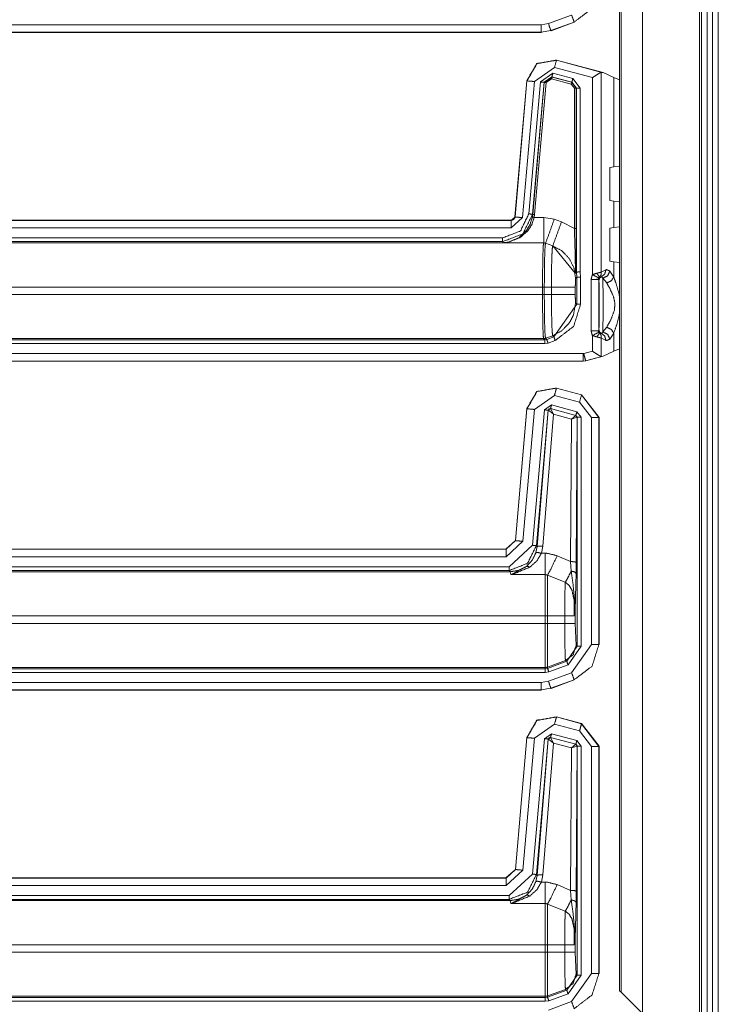
# Model space of a CAD drawing. Units: inches. Extents: x 1.26 to 4.95, y 1.59 to 7.95.
# Drawn here: x 4.72 to 4.95, y 4.18 to 4.51 of the extents above; entities that cross this region are included whole.
import ezdxf

# ---------------------------------------------------------------- set-up
doc = ezdxf.new("R2010")
doc.units = ezdxf.units.IN
doc.header["$MEASUREMENT"] = 0
doc.layers.add('1', color=7, linetype='Continuous', true_color=0xffffff)

msp = doc.modelspace()

# ---------------------------------------------------------------- linework, layer by layer
at = {"layer": '1', "color": 7, "linetype": 'Continuous', "lineweight": 13}
for p, q in [((4.9411, 6.77286), (4.9411, 4.17911)), ((4.94172, 6.77286), (4.94172, 4.17911)), ((4.9436, 6.77286), (4.9436, 4.17911)), ((4.94547, 6.77286), (4.94547, 4.17911)), ((4.94735, 6.77286), (4.94735, 4.17911)), ((4.92211, 6.77104), (4.92211, 4.18093)), ((4.91455, 6.76348), (4.91455, 4.18848)), ((4.91501, 6.76394), (4.91501, 4.18803)), ((4.89858, 4.51299), (4.89086, 4.51018)), ((4.59592, 4.50977), (4.88851, 4.50977)), ((4.89086, 4.51018), (4.88851, 4.50977)), ((4.89171, 4.50783), (4.89943, 4.51064)), ((4.89175, 4.5078), (4.89947, 4.5106)), ((4.89943, 4.51064), (4.89947, 4.5106)), ((4.89947, 4.5106), (4.89947, 4.5106)), ((4.88851, 4.50727), (4.59592, 4.50727)), ((4.88854, 4.50723), (4.59595, 4.50723)), ((4.88851, 4.50727), (4.89171, 4.50783)), ((4.88851, 4.50727), (4.88854, 4.50723)), ((4.88854, 4.50723), (4.88854, 4.50723)), ((4.89175, 4.5078), (4.89171, 4.50783)), ((4.89174, 4.5078), (4.89175, 4.5078)), ((4.89352, 4.49801), (4.8935, 4.49802)), ((4.90906, 4.49385), (4.89352, 4.49801)), ((4.89355, 4.49797), (4.89352, 4.49801)), ((4.90858, 4.49394), (4.89355, 4.49797)), ((4.88624, 4.49089), (4.8929, 4.49555)), ((4.89236, 4.49367), (4.8882, 4.49076)), ((4.89899, 4.49189), (4.89236, 4.49367)), ((4.8929, 4.49555), (4.90551, 4.49218)), ((4.90844, 4.49394), (4.90858, 4.49394)), ((4.90844, 4.42747), (4.90844, 4.49394)), ((4.90858, 4.49394), (4.90906, 4.49385)), ((4.9126, 4.4922), (4.90906, 4.49385)), ((4.88372, 4.49115), (4.87976, 4.44587)), ((4.88375, 4.49111), (4.87979, 4.44584)), ((4.88228, 4.44562), (4.88624, 4.49089)), ((4.88372, 4.49117), (4.88372, 4.49115)), ((4.88372, 4.49115), (4.88375, 4.49111)), ((4.8882, 4.49076), (4.88436, 4.44687)), ((4.8856, 4.44676), (4.88944, 4.49065)), ((4.88949, 4.49058), (4.88565, 4.44669)), ((4.88627, 4.44664), (4.89011, 4.49053)), ((4.88944, 4.49065), (4.89203, 4.49246)), ((4.88944, 4.49065), (4.88949, 4.49058)), ((4.89208, 4.49239), (4.88949, 4.49058)), ((4.89011, 4.49053), (4.89192, 4.49179)), ((4.89192, 4.49179), (4.89844, 4.49004)), ((4.89203, 4.49246), (4.89867, 4.49068)), ((4.89208, 4.49239), (4.89203, 4.49246)), ((4.8986, 4.49065), (4.89208, 4.49239)), ((4.89844, 4.49004), (4.8995, 4.48865)), ((4.89867, 4.49068), (4.8986, 4.49065)), ((4.90013, 4.48865), (4.8986, 4.49065)), ((4.89867, 4.49068), (4.9002, 4.48869)), ((4.90145, 4.48869), (4.89899, 4.49189)), ((4.90551, 4.49218), (4.90551, 4.42666)), ((4.9126, 4.46252), (4.9126, 4.4922)), ((4.9126, 4.4922), (4.91455, 4.49144)), ((4.8995, 4.48865), (4.8995, 4.44203)), ((4.90013, 4.48865), (4.9002, 4.48869)), ((4.90013, 4.44203), (4.90013, 4.48865)), ((4.9002, 4.48869), (4.9002, 4.4275)), ((4.90145, 4.42759), (4.90145, 4.48869)), ((4.91133, 4.46228), (4.9126, 4.46252)), ((4.91133, 4.45133), (4.91133, 4.46228)), ((4.91455, 4.46275), (4.9126, 4.46252)), ((4.9126, 4.45109), (4.91133, 4.45133)), ((4.9126, 4.44236), (4.9126, 4.45109)), ((4.9126, 4.45109), (4.91455, 4.45086)), ((4.59592, 4.4447), (4.87854, 4.4447)), ((4.59595, 4.44473), (4.87851, 4.44473)), ((4.87851, 4.44473), (4.87851, 4.44473)), ((4.87851, 4.44473), (4.87854, 4.4447)), ((4.87979, 4.44584), (4.87854, 4.4447)), ((4.87854, 4.4422), (4.88228, 4.44562)), ((4.87976, 4.44587), (4.87976, 4.44587)), ((4.87979, 4.44584), (4.87976, 4.44587)), ((4.88565, 4.44669), (4.88553, 4.4458)), ((4.88565, 4.44669), (4.8856, 4.44676)), ((4.88615, 4.44569), (4.88627, 4.44664)), ((4.8893, 4.44569), (4.88615, 4.44569)), ((4.89282, 4.44507), (4.8893, 4.44569)), ((4.89522, 4.4442), (4.89282, 4.44507)), ((4.8995, 4.44203), (4.89522, 4.4442)), ((4.87854, 4.4422), (4.59592, 4.4422)), ((4.91133, 4.44212), (4.9126, 4.44236)), ((4.91133, 4.44212), (4.91133, 4.43118)), ((4.91455, 4.44259), (4.9126, 4.44236)), ((4.59537, 4.43888), (4.87565, 4.43888)), ((4.87565, 4.43763), (4.5954, 4.43763)), ((4.87565, 4.43763), (4.8759, 4.43726)), ((4.59571, 4.43722), (4.88927, 4.43722)), ((4.8759, 4.43726), (4.8893, 4.43726)), ((4.88927, 4.43722), (4.8893, 4.43726)), ((4.88927, 4.43722), (4.88927, 4.43722)), ((4.88927, 4.43722), (4.88991, 4.43711)), ((4.8893, 4.43726), (4.88995, 4.43715)), ((4.88995, 4.43715), (4.88991, 4.43711)), ((4.88991, 4.43711), (4.8923, 4.43624)), ((4.88991, 4.43711), (4.88991, 4.43711)), ((4.88995, 4.43715), (4.89234, 4.43628)), ((4.8923, 4.43624), (4.89234, 4.43628)), ((4.89234, 4.43628), (4.89982, 4.42718)), ((4.9126, 4.43093), (4.91133, 4.43118)), ((4.9126, 4.43093), (4.91455, 4.43071)), ((4.9126, 4.42584), (4.9126, 4.43093)), ((4.91, 4.4283), (4.90844, 4.42747)), ((4.9126, 4.42584), (4.91131, 4.42783)), ((4.9002, 4.4275), (4.89984, 4.42714)), ((4.90032, 4.42579), (4.89991, 4.42538)), ((4.9002, 4.4275), (4.90032, 4.42579)), ((4.9002, 4.4275), (4.9002, 4.4275)), ((4.90032, 4.42579), (4.90032, 4.4168)), ((4.90157, 4.42579), (4.90145, 4.42759)), ((4.90157, 4.4168), (4.90157, 4.42579)), ((4.90509, 4.42506), (4.90509, 4.408)), ((4.90509, 4.42506), (4.90759, 4.42493)), ((4.90759, 4.40813), (4.90759, 4.42493)), ((4.90759, 4.42493), (4.90767, 4.42477)), ((4.90793, 4.42577), (4.9085, 4.42595)), ((4.90896, 4.42547), (4.91025, 4.4239)), ((4.88893, 4.42254), (4.59608, 4.42254)), ((4.88893, 4.42005), (4.88893, 4.42254)), ((4.88893, 4.42254), (4.88951, 4.42254)), ((4.88951, 4.42254), (4.89188, 4.42254)), ((4.88951, 4.42254), (4.88951, 4.42005)), ((4.89188, 4.42005), (4.89188, 4.42254)), ((4.89982, 4.42254), (4.89982, 4.42005)), ((4.59608, 4.42005), (4.88893, 4.42005)), ((4.88893, 4.42005), (4.88951, 4.42005)), ((4.88951, 4.42005), (4.89188, 4.42005)), ((4.90032, 4.4168), (4.89271, 4.40594)), ((4.89991, 4.41721), (4.90032, 4.4168)), ((4.90759, 4.40813), (4.90509, 4.408)), ((4.90767, 4.40829), (4.90759, 4.40813)), ((4.91025, 4.40916), (4.90896, 4.40759)), ((4.5954, 4.40496), (4.88968, 4.40496)), ((4.88927, 4.40537), (4.59571, 4.40537)), ((4.88927, 4.40537), (4.88991, 4.40548)), ((4.88968, 4.40496), (4.88927, 4.40537)), ((4.88927, 4.40537), (4.88927, 4.40537)), ((4.89032, 4.40507), (4.88968, 4.40496)), ((4.88991, 4.40548), (4.8923, 4.40635)), ((4.88991, 4.40548), (4.89032, 4.40507)), ((4.89271, 4.40594), (4.89032, 4.40507)), ((4.89075, 4.40389), (4.89314, 4.40476)), ((4.89271, 4.40594), (4.8923, 4.40635)), ((4.90551, 4.4064), (4.90551, 4.40119)), ((4.9085, 4.40711), (4.90793, 4.40729)), ((4.90844, 4.39943), (4.90844, 4.40559)), ((4.90844, 4.40559), (4.91, 4.40476)), ((4.91131, 4.40523), (4.9126, 4.40722)), ((4.9126, 4.40117), (4.9126, 4.40722)), ((4.88968, 4.40371), (4.59537, 4.40371)), ((4.88968, 4.40371), (4.89075, 4.40389)), ((4.9126, 4.40117), (4.91455, 4.40193)), ((4.59592, 4.40039), (4.90245, 4.40039)), ((4.90261, 4.40041), (4.90245, 4.40039)), ((4.90551, 4.40119), (4.90261, 4.40041)), ((4.90325, 4.398), (4.90858, 4.39943)), ((4.90326, 4.39796), (4.90906, 4.39952)), ((4.90858, 4.39943), (4.90844, 4.39943)), ((4.90906, 4.39952), (4.90858, 4.39943)), ((4.9126, 4.40117), (4.90906, 4.39952)), ((4.90245, 4.39789), (4.59592, 4.39789)), ((4.88937, 4.39786), (4.59595, 4.39786)), ((4.88937, 4.39786), (4.88945, 4.39786)), ((4.88945, 4.39786), (4.90245, 4.39786)), ((4.90245, 4.39789), (4.90325, 4.398)), ((4.90326, 4.39796), (4.90245, 4.39786)), ((4.90245, 4.39789), (4.90245, 4.39786)), ((4.90245, 4.39786), (4.90245, 4.39786)), ((4.90326, 4.39796), (4.90325, 4.398)), ((4.90326, 4.39796), (4.90326, 4.39796)), ((4.89352, 4.38895), (4.89352, 4.38895)), ((4.89355, 4.38891), (4.89352, 4.38895)), ((4.90191, 4.3867), (4.89352, 4.38895)), ((4.90187, 4.38668), (4.89355, 4.38891)), ((4.88624, 4.38182), (4.8929, 4.38649)), ((4.8929, 4.38649), (4.90123, 4.38426)), ((4.90191, 4.3867), (4.90187, 4.38668)), ((4.90766, 4.37913), (4.90187, 4.38668)), ((4.90191, 4.3867), (4.90191, 4.3867)), ((4.90191, 4.3867), (4.9077, 4.37916)), ((4.88372, 4.38209), (4.87988, 4.33821)), ((4.88375, 4.38204), (4.87991, 4.33818)), ((4.8824, 4.33796), (4.88624, 4.38182)), ((4.88372, 4.38209), (4.88372, 4.38209)), ((4.88372, 4.38209), (4.88375, 4.38204)), ((4.89191, 4.38333), (4.88955, 4.38168)), ((4.8908, 4.38157), (4.89158, 4.38212)), ((4.89158, 4.38212), (4.9, 4.37986)), ((4.8916, 4.38209), (4.89158, 4.38212)), ((4.89162, 4.38208), (4.8916, 4.38209)), ((4.89995, 4.37984), (4.89162, 4.38208)), ((4.89256, 4.38021), (4.89162, 4.38208)), ((4.90033, 4.38107), (4.89191, 4.38333)), ((4.90123, 4.38426), (4.90516, 4.37913)), ((4.88955, 4.38168), (4.88561, 4.33664)), ((4.88686, 4.33653), (4.8908, 4.38157)), ((4.89082, 4.38155), (4.88713, 4.33623)), ((4.889, 4.33639), (4.89256, 4.38021)), ((4.8908, 4.38157), (4.89082, 4.38155)), ((4.89082, 4.38155), (4.89085, 4.38155)), ((4.89256, 4.38021), (4.89085, 4.38155)), ((4.89256, 4.38021), (4.89855, 4.3786)), ((4.89855, 4.3786), (4.89826, 4.33124)), ((4.89855, 4.3786), (4.89995, 4.37984)), ((4.89855, 4.3786), (4.9004, 4.37925)), ((4.89997, 4.37984), (4.89995, 4.37984)), ((4.9, 4.37986), (4.89997, 4.37984)), ((4.9, 4.37986), (4.90047, 4.37926)), ((4.90014, 4.33092), (4.90043, 4.37923)), ((4.90172, 4.37926), (4.90033, 4.38107)), ((4.9004, 4.37925), (4.90043, 4.37923)), ((4.90043, 4.37923), (4.90047, 4.37926)), ((4.90047, 4.37926), (4.90047, 4.30304)), ((4.90172, 4.30304), (4.90172, 4.37926)), ((4.90516, 4.37913), (4.90516, 4.30363)), ((4.90766, 4.37913), (4.9077, 4.37916)), ((4.90766, 4.30363), (4.90766, 4.37913)), ((4.9077, 4.3036), (4.9077, 4.37916)), ((4.9077, 4.37916), (4.9077, 4.37916)), ((4.87988, 4.33821), (4.87677, 4.33536)), ((4.87991, 4.33818), (4.8768, 4.33532)), ((4.8768, 4.33282), (4.8824, 4.33796)), ((4.88561, 4.33664), (4.87784, 4.32951)), ((4.87988, 4.33821), (4.87988, 4.33821)), ((4.87991, 4.33818), (4.87988, 4.33821)), ((4.88713, 4.33623), (4.88674, 4.33423)), ((4.88713, 4.33623), (4.88686, 4.33653)), ((4.88853, 4.33398), (4.889, 4.33639)), ((4.59592, 4.33532), (4.8768, 4.33532)), ((4.8768, 4.33282), (4.59592, 4.33282)), ((4.59595, 4.33536), (4.87677, 4.33536)), ((4.87677, 4.33536), (4.87677, 4.33536)), ((4.87677, 4.33536), (4.8768, 4.33532)), ((4.88981, 4.33398), (4.88853, 4.33398)), ((4.89826, 4.33124), (4.89376, 4.33318)), ((4.59537, 4.32951), (4.87784, 4.32951)), ((4.89826, 4.33124), (4.89846, 4.32806)), ((4.90009, 4.32723), (4.90014, 4.33092)), ((4.87784, 4.32826), (4.5954, 4.32826)), ((4.59571, 4.32785), (4.87821, 4.32785)), ((4.87784, 4.32826), (4.87821, 4.32785)), ((4.87821, 4.32785), (4.87835, 4.32687)), ((4.87835, 4.32687), (4.88981, 4.32687)), ((4.89056, 4.32665), (4.89646, 4.32433)), ((4.88981, 4.31317), (4.59608, 4.31317)), ((4.88981, 4.31317), (4.88981, 4.31067)), ((4.89631, 4.31317), (4.89056, 4.31317)), ((4.89056, 4.31067), (4.89056, 4.31317)), ((4.89631, 4.31317), (4.89631, 4.31067)), ((4.8998, 4.31067), (4.8998, 4.31624)), ((4.59608, 4.31067), (4.88981, 4.31067)), ((4.89631, 4.31067), (4.89056, 4.31067)), ((4.90006, 4.3033), (4.8998, 4.31067)), ((4.90516, 4.30363), (4.89858, 4.29424)), ((4.90047, 4.30304), (4.90006, 4.3033)), ((4.9077, 4.3036), (4.90766, 4.30363)), ((4.9077, 4.30359), (4.9077, 4.3036)), ((4.90047, 4.30304), (4.89697, 4.29805)), ((4.8974, 4.29688), (4.90172, 4.30304)), ((4.89656, 4.29831), (4.89056, 4.29613)), ((4.89697, 4.29805), (4.89056, 4.29571)), ((4.89099, 4.29454), (4.8974, 4.29688)), ((4.89656, 4.29831), (4.89697, 4.29805)), ((4.88981, 4.29433), (4.59537, 4.29433)), ((4.5954, 4.29558), (4.88981, 4.29558)), ((4.88981, 4.29599), (4.59571, 4.29599)), ((4.88981, 4.29599), (4.88981, 4.29558)), ((4.89056, 4.29571), (4.88981, 4.29558)), ((4.88981, 4.29433), (4.89099, 4.29454)), ((4.89056, 4.29571), (4.89056, 4.29613)), ((4.89858, 4.29424), (4.89086, 4.29143)), ((4.59592, 4.29102), (4.88851, 4.29102)), ((4.89086, 4.29143), (4.88851, 4.29102)), ((4.89171, 4.28908), (4.89943, 4.29189)), ((4.89175, 4.28905), (4.89947, 4.29185)), ((4.89943, 4.29189), (4.89947, 4.29185)), ((4.89947, 4.29185), (4.89947, 4.29185)), ((4.88851, 4.28852), (4.59592, 4.28852)), ((4.88854, 4.28848), (4.59595, 4.28848)), ((4.88851, 4.28852), (4.89171, 4.28908)), ((4.88851, 4.28852), (4.88854, 4.28848)), ((4.88854, 4.28848), (4.88854, 4.28848)), ((4.89175, 4.28905), (4.89171, 4.28908)), ((4.89174, 4.28905), (4.89175, 4.28905)), ((4.88624, 4.27245), (4.8929, 4.27712)), ((4.8929, 4.27712), (4.90123, 4.27489)), ((4.90191, 4.27733), (4.89352, 4.27957)), ((4.89352, 4.27957), (4.89352, 4.27957)), ((4.89355, 4.27953), (4.89352, 4.27957)), ((4.90187, 4.2773), (4.89355, 4.27953)), ((4.90191, 4.27733), (4.90187, 4.2773)), ((4.90766, 4.26976), (4.90187, 4.2773)), ((4.90191, 4.27733), (4.90191, 4.27733)), ((4.90191, 4.27733), (4.9077, 4.26978)), ((4.89191, 4.27395), (4.88955, 4.2723)), ((4.90033, 4.27169), (4.89191, 4.27395)), ((4.90123, 4.27489), (4.90516, 4.26976)), ((4.88372, 4.27271), (4.87988, 4.22883)), ((4.88375, 4.27267), (4.87991, 4.2288)), ((4.8824, 4.22858), (4.88624, 4.27245)), ((4.88372, 4.27271), (4.88372, 4.27271)), ((4.88372, 4.27271), (4.88375, 4.27267)), ((4.88955, 4.2723), (4.88561, 4.22726)), ((4.88686, 4.22715), (4.8908, 4.27219)), ((4.89082, 4.27217), (4.88713, 4.22685)), ((4.889, 4.22702), (4.89256, 4.27084)), ((4.8908, 4.27219), (4.89158, 4.27274)), ((4.8908, 4.27219), (4.89082, 4.27217)), ((4.89082, 4.27217), (4.89085, 4.27217)), ((4.89256, 4.27084), (4.89085, 4.27217)), ((4.89158, 4.27274), (4.9, 4.27049)), ((4.8916, 4.27272), (4.89158, 4.27274)), ((4.89162, 4.27271), (4.8916, 4.27272)), ((4.89995, 4.27046), (4.89162, 4.27271)), ((4.89256, 4.27084), (4.89162, 4.27271)), ((4.89256, 4.27084), (4.89855, 4.26922)), ((4.89855, 4.26922), (4.89995, 4.27046)), ((4.89997, 4.27046), (4.89995, 4.27046)), ((4.9, 4.27049), (4.89997, 4.27046)), ((4.9, 4.27049), (4.90047, 4.26988)), ((4.90172, 4.26988), (4.90033, 4.27169)), ((4.89855, 4.26922), (4.89826, 4.22187)), ((4.89855, 4.26922), (4.9004, 4.26988)), ((4.90014, 4.22154), (4.90043, 4.26986)), ((4.9004, 4.26988), (4.90043, 4.26986)), ((4.90043, 4.26986), (4.90047, 4.26988)), ((4.90047, 4.26988), (4.90047, 4.19366)), ((4.90172, 4.19366), (4.90172, 4.26988)), ((4.90516, 4.26976), (4.90516, 4.19426)), ((4.90766, 4.26976), (4.9077, 4.26978)), ((4.90766, 4.19426), (4.90766, 4.26976)), ((4.9077, 4.26978), (4.9077, 4.26978)), ((4.9077, 4.19422), (4.9077, 4.26978)), ((4.87988, 4.22883), (4.87677, 4.22598)), ((4.87991, 4.2288), (4.8768, 4.22595)), ((4.8768, 4.22345), (4.8824, 4.22858)), ((4.87988, 4.22883), (4.87988, 4.22883)), ((4.87991, 4.2288), (4.87988, 4.22883)), ((4.59592, 4.22595), (4.8768, 4.22595)), ((4.59595, 4.22598), (4.87677, 4.22598)), ((4.87677, 4.22598), (4.87677, 4.22598)), ((4.87677, 4.22598), (4.8768, 4.22595)), ((4.88561, 4.22726), (4.87784, 4.22013)), ((4.88713, 4.22685), (4.88674, 4.22485)), ((4.88713, 4.22685), (4.88686, 4.22715)), ((4.88853, 4.22461), (4.889, 4.22702)), ((4.88981, 4.22461), (4.88853, 4.22461)), ((4.8768, 4.22345), (4.59592, 4.22345)), ((4.89826, 4.22187), (4.89376, 4.2238)), ((4.89826, 4.22187), (4.89846, 4.21869)), ((4.90009, 4.21785), (4.90014, 4.22154)), ((4.59537, 4.22013), (4.87784, 4.22013)), ((4.87784, 4.21888), (4.5954, 4.21888)), ((4.59571, 4.21847), (4.87821, 4.21847)), ((4.87784, 4.21888), (4.87821, 4.21847)), ((4.87821, 4.21847), (4.87835, 4.21749)), ((4.87835, 4.21749), (4.88981, 4.21749)), ((4.89056, 4.21727), (4.89646, 4.21495)), ((4.8998, 4.2013), (4.8998, 4.20686)), ((4.88981, 4.20379), (4.59608, 4.20379)), ((4.88981, 4.20379), (4.88981, 4.2013)), ((4.89631, 4.20379), (4.89056, 4.20379)), ((4.89056, 4.2013), (4.89056, 4.20379)), ((4.89631, 4.20379), (4.89631, 4.2013)), ((4.59608, 4.2013), (4.88981, 4.2013)), ((4.89631, 4.2013), (4.89056, 4.2013)), ((4.90006, 4.19392), (4.8998, 4.2013)), ((4.90047, 4.19366), (4.89697, 4.18868)), ((4.8974, 4.1875), (4.90172, 4.19366)), ((4.90516, 4.19426), (4.89858, 4.18486)), ((4.90047, 4.19366), (4.90006, 4.19392)), ((4.9077, 4.19422), (4.90766, 4.19426)), ((4.9077, 4.19422), (4.9077, 4.19422)), ((4.89656, 4.18894), (4.89056, 4.18675)), ((4.89697, 4.18868), (4.89056, 4.18634)), ((4.89656, 4.18894), (4.89697, 4.18868)), ((4.5954, 4.18621), (4.88981, 4.18621)), ((4.88981, 4.18662), (4.59571, 4.18662)), ((4.88981, 4.18662), (4.88981, 4.18621)), ((4.89056, 4.18634), (4.88981, 4.18621)), ((4.89056, 4.18634), (4.89056, 4.18675)), ((4.89099, 4.18516), (4.8974, 4.1875)), ((4.91455, 4.18848), (4.91501, 4.18803)), ((4.91501, 4.18803), (4.92211, 4.18093)), ((4.88981, 4.18496), (4.59537, 4.18496)), ((4.88981, 4.18496), (4.89099, 4.18516)), ((4.89858, 4.18486), (4.89086, 4.18205))]:
    msp.add_line(p, q, dxfattribs=at)
for points, knots in [([(4.89943, 4.51064), (4.9054, 4.51521), (4.90766, 4.52238)], [0, 0, 0.499975, 1, 1]), ([(4.88372, 4.49117), (4.88702, 4.49687), (4.8935, 4.49802)], [0, 0, 0.499989, 1, 1]), ([(4.89355, 4.49797), (4.88705, 4.49682), (4.88375, 4.4911)], [0, 0, 0.500011, 1, 1]), ([(4.90844, 4.49394), (4.90803, 4.49376), (4.90745, 4.49343), (4.90666, 4.49293), (4.90552, 4.49219), (4.90551, 4.49218)], [0, 0, 0.13179, 0.325386, 0.599476, 0.994866, 1, 1]), ([(4.88436, 4.44687), (4.88156, 4.44118), (4.87565, 4.43888)], [0, 0, 0.500056, 1, 1]), ([(4.87565, 4.43763), (4.8824, 4.44026), (4.8856, 4.44676)], [0, 0, 0.499958, 1, 1]), ([(4.88553, 4.4458), (4.88477, 4.44334), (4.88353, 4.44126), (4.88111, 4.43898), (4.87738, 4.43743), (4.87592, 4.43726), (4.8759, 4.43726)], [0, 0, 0.186347, 0.360628, 0.600388, 0.892354, 0.998384, 1, 1]), ([(4.8759, 4.43726), (4.87592, 4.43726), (4.87747, 4.43742), (4.88145, 4.43895), (4.88402, 4.44121), (4.88533, 4.44325), (4.88615, 4.44569)], [0, 0, 0.001712, 0.11112, 0.40958, 0.649075, 0.8198, 1, 1]), ([(4.87976, 4.44587), (4.87965, 4.44547), (4.87942, 4.44512), (4.87908, 4.44487), (4.87868, 4.44474), (4.87851, 4.44473)], [0, 0, 0.227461, 0.454695, 0.682102, 0.909336, 1, 1]), ([(4.88627, 4.44664), (4.88584, 4.44667), (4.88565, 4.44669)], [0, 0, 0.697813, 1, 1]), ([(4.8995, 4.44203), (4.89964, 4.43769), (4.89981, 4.43179), (4.89984, 4.42765), (4.89983, 4.4273), (4.89982, 4.42718)], [0, 0, 0.292736, 0.689764, 0.968416, 0.991619, 1, 1]), ([(4.89984, 4.42714), (4.89984, 4.4272), (4.89986, 4.42753), (4.89999, 4.43154), (4.9001, 4.4375), (4.90013, 4.44203)], [0, 0, 0.003898, 0.025985, 0.295294, 0.695808, 1, 1]), ([(4.88893, 4.42254), (4.88894, 4.42627), (4.88898, 4.43034), (4.88903, 4.43275), (4.88914, 4.43599), (4.88925, 4.43719), (4.88927, 4.43722)], [0, 0, 0.254008, 0.530938, 0.694895, 0.915849, 0.997519, 1, 1]), ([(4.88927, 4.43722), (4.88959, 4.43719), (4.88991, 4.43711)], [0, 0, 0.499673, 1, 1]), ([(4.88991, 4.43711), (4.88989, 4.43708), (4.88976, 4.43589), (4.88963, 4.43267), (4.88958, 4.43028), (4.88953, 4.42625), (4.88951, 4.42254)], [0, 0, 0.002534, 0.084281, 0.305179, 0.469119, 0.746011, 1, 1]), ([(4.89188, 4.42254), (4.89188, 4.42436), (4.89192, 4.42875), (4.89201, 4.43245), (4.89213, 4.43503), (4.8923, 4.43624)], [0, 0, 0.132422, 0.452866, 0.722918, 0.910689, 1, 1]), ([(4.8923, 4.43624), (4.89538, 4.43455), (4.89782, 4.43201), (4.89937, 4.42886), (4.89991, 4.42538)], [0, 0, 0.25003, 0.500062, 0.750056, 1, 1]), ([(4.91, 4.4283), (4.90961, 4.42686), (4.9085, 4.42595)], [0, 0, 0.50955, 1, 1]), ([(4.91131, 4.42783), (4.91054, 4.42625), (4.90896, 4.42547)], [0, 0, 0.500313, 1, 1]), ([(4.91131, 4.42783), (4.91021, 4.42833), (4.91, 4.4283)], [0, 0, 0.848295, 1, 1]), ([(4.89982, 4.42718), (4.89982, 4.42717), (4.89984, 4.42714)], [0, 0, 0.167143, 1, 1]), ([(4.89991, 4.42538), (4.89988, 4.42519), (4.89987, 4.42513), (4.89985, 4.4246), (4.89983, 4.42383), (4.89982, 4.42292), (4.89982, 4.42254)], [0, 0, 0.067484, 0.089618, 0.277775, 0.547693, 0.867808, 1, 1]), ([(4.90145, 4.42759), (4.90142, 4.42759), (4.90122, 4.42758), (4.90082, 4.42755), (4.90028, 4.42751), (4.9002, 4.4275)], [0, 0, 0.02348, 0.182779, 0.498183, 0.930584, 1, 1]), ([(4.90551, 4.42666), (4.90541, 4.42646), (4.9051, 4.42524), (4.90509, 4.42515), (4.90509, 4.4251), (4.90509, 4.42508), (4.90509, 4.42506)], [0, 0, 0.136232, 0.891355, 0.945232, 0.976427, 0.988219, 1, 1]), ([(4.90509, 4.42506), (4.90511, 4.42506), (4.90602, 4.42507), (4.90674, 4.42508), (4.90725, 4.42513), (4.90743, 4.42518), (4.90758, 4.42532), (4.9077, 4.42552)], [0, 0, 0.006856, 0.331859, 0.59302, 0.775918, 0.843316, 0.914957, 1, 1]), ([(4.90688, 4.4271), (4.90587, 4.42679), (4.90551, 4.42666)], [0, 0, 0.732278, 1, 1]), ([(4.90844, 4.42747), (4.90826, 4.42743), (4.90778, 4.42733), (4.90688, 4.4271)], [0, 0, 0.117496, 0.425537, 1, 1]), ([(4.90688, 4.4271), (4.90766, 4.42623), (4.90782, 4.42566)], [0, 0, 0.661116, 1, 1]), ([(4.90759, 4.42493), (4.90765, 4.42531), (4.90782, 4.42566)], [0, 0, 0.499748, 1, 1]), ([(4.90767, 4.42477), (4.9079, 4.42549), (4.9085, 4.42595)], [0, 0, 0.499782, 1, 1]), ([(4.90767, 4.42477), (4.90779, 4.42057), (4.90779, 4.41249), (4.90767, 4.40829)], [0, 0, 0.254944, 0.745031, 1, 1]), ([(4.9077, 4.42552), (4.90773, 4.42556), (4.90779, 4.42562), (4.90782, 4.42566)], [0, 0, 0.26308, 0.756088, 1, 1]), ([(4.90782, 4.42566), (4.90787, 4.42572), (4.90788, 4.42573), (4.90792, 4.42576), (4.90793, 4.42577)], [0, 0, 0.500437, 0.599079, 0.893121, 1, 1]), ([(4.90844, 4.42747), (4.90836, 4.42655), (4.90793, 4.42577)], [0, 0, 0.509299, 1, 1]), ([(4.9085, 4.42595), (4.90857, 4.42594), (4.90896, 4.42547)], [0, 0, 0.110958, 1, 1]), ([(4.90896, 4.40759), (4.90905, 4.41275), (4.90905, 4.42031), (4.90896, 4.42547)], [0, 0, 0.288798, 0.711202, 1, 1]), ([(4.9126, 4.42584), (4.91175, 4.4246), (4.91025, 4.4239)], [0, 0, 0.475176, 1, 1]), ([(4.91455, 4.41903), (4.91439, 4.4202), (4.91335, 4.42374), (4.9126, 4.42584)], [0, 0, 0.166588, 0.685537, 1, 1]), ([(4.89188, 4.42254), (4.89751, 4.42254), (4.89982, 4.42254)], [0, 0, 0.709307, 1, 1]), ([(4.91025, 4.4239), (4.91119, 4.42224), (4.91249, 4.41944), (4.91298, 4.41715), (4.91282, 4.41479), (4.91163, 4.41165), (4.91025, 4.40916)], [0, 0, 0.120227, 0.314065, 0.461387, 0.610003, 0.820644, 1, 1]), ([(4.88927, 4.40537), (4.88917, 4.40616), (4.88906, 4.40842), (4.88903, 4.40984), (4.88895, 4.41461), (4.88893, 4.41943), (4.88893, 4.42005)], [0, 0, 0.054441, 0.208643, 0.305053, 0.629703, 0.958004, 1, 1]), ([(4.88951, 4.42005), (4.88951, 4.41944), (4.88954, 4.41465), (4.88963, 4.40992), (4.88967, 4.40851), (4.88979, 4.40627), (4.88991, 4.40548)], [0, 0, 0.041976, 0.370283, 0.694897, 0.79126, 0.945443, 1, 1]), ([(4.8923, 4.40635), (4.89224, 4.40654), (4.8921, 4.40806), (4.89199, 4.41094), (4.89191, 4.41482), (4.89188, 4.42005), (4.89188, 4.42005)], [0, 0, 0.014444, 0.125984, 0.335658, 0.618866, 0.99997, 1, 1]), ([(4.89188, 4.42005), (4.89751, 4.42005), (4.89982, 4.42005)], [0, 0, 0.709307, 1, 1]), ([(4.89982, 4.42005), (4.89982, 4.41909), (4.89982, 4.41897), (4.89984, 4.41816), (4.89987, 4.41757), (4.8999, 4.41725), (4.89991, 4.41721)], [0, 0, 0.337, 0.380972, 0.664326, 0.874056, 0.985597, 1, 1]), ([(4.8923, 4.40635), (4.89527, 4.40796), (4.89782, 4.41058), (4.89919, 4.41319), (4.89991, 4.41721)], [0, 0, 0.24029, 0.500108, 0.709773, 1, 1]), ([(4.89314, 4.40476), (4.89926, 4.40945), (4.90157, 4.4168)], [0, 0, 0.499943, 1, 1]), ([(4.9126, 4.40722), (4.91371, 4.41037), (4.91455, 4.4139)], [0, 0, 0.479248, 1, 1]), ([(4.90509, 4.408), (4.90509, 4.40797), (4.90509, 4.40796), (4.90509, 4.40791), (4.9051, 4.40782), (4.90541, 4.4066), (4.90551, 4.4064)], [0, 0, 0.016201, 0.023568, 0.054764, 0.108641, 0.863768, 1, 1]), ([(4.9077, 4.40754), (4.90758, 4.40774), (4.90743, 4.40788), (4.90725, 4.40793), (4.90674, 4.40798), (4.90602, 4.40799), (4.90511, 4.408), (4.90509, 4.408)], [0, 0, 0.085164, 0.156705, 0.224102, 0.406995, 0.66815, 0.993144, 1, 1]), ([(4.90759, 4.40813), (4.90765, 4.40775), (4.90782, 4.4074)], [0, 0, 0.499748, 1, 1]), ([(4.90767, 4.40829), (4.9079, 4.40757), (4.9085, 4.40711)], [0, 0, 0.499782, 1, 1]), ([(4.9126, 4.40722), (4.91175, 4.40846), (4.91025, 4.40916)], [0, 0, 0.475201, 1, 1]), ([(4.88927, 4.40537), (4.88959, 4.4054), (4.88991, 4.40548)], [0, 0, 0.499646, 1, 1]), ([(4.90551, 4.4064), (4.9065, 4.40607), (4.90688, 4.40596)], [0, 0, 0.724339, 1, 1]), ([(4.90688, 4.40596), (4.90766, 4.40683), (4.90782, 4.4074)], [0, 0, 0.661116, 1, 1]), ([(4.90688, 4.40596), (4.90734, 4.40584), (4.90802, 4.40568), (4.90844, 4.40559)], [0, 0, 0.293827, 0.728929, 1, 1]), ([(4.90782, 4.4074), (4.90778, 4.40745), (4.90773, 4.4075), (4.9077, 4.40754)], [0, 0, 0.34487, 0.743288, 1, 1]), ([(4.90793, 4.40729), (4.9079, 4.40731), (4.90785, 4.40736), (4.90782, 4.4074)], [0, 0, 0.249284, 0.685854, 1, 1]), ([(4.90844, 4.40559), (4.90836, 4.40651), (4.90793, 4.40729)], [0, 0, 0.509299, 1, 1]), ([(4.90896, 4.40759), (4.90857, 4.40712), (4.9085, 4.40711)], [0, 0, 0.888951, 1, 1]), ([(4.91, 4.40476), (4.90961, 4.4062), (4.9085, 4.40711)], [0, 0, 0.509484, 1, 1]), ([(4.91131, 4.40523), (4.91054, 4.40681), (4.90896, 4.40759)], [0, 0, 0.500261, 1, 1]), ([(4.91, 4.40476), (4.91021, 4.40473), (4.91131, 4.40523)], [0, 0, 0.151722, 1, 1]), ([(4.90551, 4.40119), (4.90552, 4.40118), (4.90666, 4.40044), (4.90745, 4.39994), (4.90803, 4.39961), (4.90844, 4.39943)], [0, 0, 0.005134, 0.400582, 0.674666, 0.868259, 1, 1]), ([(4.88372, 4.38209), (4.88702, 4.3878), (4.89352, 4.38895)], [0, 0, 0.49999, 1, 1]), ([(4.89355, 4.38891), (4.88705, 4.38776), (4.88375, 4.38204)], [0, 0, 0.500011, 1, 1]), ([(4.8916, 4.38209), (4.89108, 4.382), (4.89082, 4.38155)], [0, 0, 0.500162, 1, 1]), ([(4.89085, 4.38155), (4.89112, 4.38199), (4.89162, 4.38208)], [0, 0, 0.503083, 1, 1]), ([(4.89995, 4.37984), (4.90027, 4.37962), (4.9004, 4.37925)], [0, 0, 0.497058, 1, 1]), ([(4.90043, 4.37923), (4.9003, 4.37961), (4.89997, 4.37984)], [0, 0, 0.499667, 1, 1]), ([(4.87784, 4.32826), (4.88395, 4.33064), (4.88686, 4.33653)], [0, 0, 0.500018, 1, 1]), ([(4.889, 4.33639), (4.88771, 4.3364), (4.88713, 4.33623)], [0, 0, 0.680862, 1, 1]), ([(4.88674, 4.33423), (4.88551, 4.33168), (4.88356, 4.3296)], [0, 0, 0.498903, 1, 1]), ([(4.88467, 4.32934), (4.88703, 4.33142), (4.88853, 4.33398)], [0, 0, 0.51478, 1, 1]), ([(4.88853, 4.33398), (4.88732, 4.33426), (4.88674, 4.33423)], [0, 0, 0.681676, 1, 1]), ([(4.89376, 4.33318), (4.8905, 4.33396), (4.88981, 4.33398)], [0, 0, 0.829809, 1, 1]), ([(4.89376, 4.33318), (4.89191, 4.32915), (4.89056, 4.32665)], [0, 0, 0.608155, 1, 1]), ([(4.87821, 4.32785), (4.88103, 4.3283), (4.88356, 4.3296)], [0, 0, 0.499908, 1, 1]), ([(4.88356, 4.3296), (4.87905, 4.32714), (4.87837, 4.32687), (4.87835, 4.32687)], [0, 0, 0.872257, 0.996244, 1, 1]), ([(4.88467, 4.32934), (4.88405, 4.32965), (4.88356, 4.3296)], [0, 0, 0.588638, 1, 1]), ([(4.89826, 4.33124), (4.89957, 4.33114), (4.90014, 4.33092)], [0, 0, 0.680294, 1, 1]), ([(4.87835, 4.32687), (4.87837, 4.32687), (4.8792, 4.32707), (4.88467, 4.32934)], [0, 0, 0.004166, 0.128462, 1, 1]), ([(4.88981, 4.32687), (4.88994, 4.32686), (4.89033, 4.32676), (4.89056, 4.32665)], [0, 0, 0.165325, 0.670923, 1, 1]), ([(4.89846, 4.32806), (4.89733, 4.32584), (4.89646, 4.32433)], [0, 0, 0.587933, 1, 1]), ([(4.89846, 4.32806), (4.89901, 4.324), (4.89963, 4.31802), (4.89965, 4.31648)], [0, 0, 0.351438, 0.86743, 1, 1]), ([(4.89846, 4.32806), (4.89961, 4.32778), (4.90009, 4.32723)], [0, 0, 0.617353, 1, 1]), ([(4.8998, 4.31624), (4.89983, 4.31765), (4.89998, 4.32288), (4.90009, 4.32723)], [0, 0, 0.128045, 0.604638, 1, 1]), ([(4.89646, 4.32433), (4.8964, 4.32261), (4.89635, 4.31943), (4.89632, 4.31555), (4.89631, 4.31317)], [0, 0, 0.15408, 0.438826, 0.78672, 1, 1]), ([(4.89646, 4.32433), (4.89767, 4.3234), (4.89779, 4.32327), (4.89873, 4.32165), (4.89938, 4.31846), (4.89947, 4.31317)], [0, 0, 0.125888, 0.139963, 0.294826, 0.563164, 1, 1]), ([(4.89965, 4.31648), (4.89952, 4.31365), (4.8995, 4.31342), (4.89947, 4.31322), (4.89947, 4.31317)], [0, 0, 0.852453, 0.923164, 0.984925, 1, 1]), ([(4.89965, 4.31648), (4.89976, 4.31636), (4.8998, 4.31624)], [0, 0, 0.554397, 1, 1]), ([(4.89947, 4.31317), (4.89948, 4.31321), (4.89951, 4.3134), (4.89971, 4.31473), (4.8998, 4.31624)], [0, 0, 0.014628, 0.077115, 0.512292, 1, 1]), ([(4.89631, 4.31067), (4.89633, 4.30658), (4.89637, 4.30295), (4.89643, 4.30019), (4.89651, 4.29861), (4.89656, 4.29831)], [0, 0, 0.330861, 0.624404, 0.847691, 0.975589, 1, 1]), ([(4.90006, 4.3033), (4.8991, 4.30026), (4.89656, 4.29831)], [0, 0, 0.500011, 1, 1]), ([(4.89943, 4.29189), (4.9054, 4.29646), (4.90766, 4.30363)], [0, 0, 0.499975, 1, 1]), ([(4.8974, 4.29688), (4.8971, 4.29769), (4.89697, 4.29805)], [0, 0, 0.695762, 1, 1]), ([(4.89056, 4.29613), (4.89019, 4.29603), (4.88981, 4.29599)], [0, 0, 0.49988, 1, 1]), ([(4.88372, 4.27271), (4.88702, 4.27843), (4.89352, 4.27957)], [0, 0, 0.49999, 1, 1]), ([(4.89355, 4.27953), (4.88705, 4.27838), (4.88375, 4.27267)], [0, 0, 0.500011, 1, 1]), ([(4.8916, 4.27272), (4.89108, 4.27263), (4.89082, 4.27217)], [0, 0, 0.500162, 1, 1]), ([(4.89085, 4.27217), (4.89112, 4.27262), (4.89162, 4.27271)], [0, 0, 0.503083, 1, 1]), ([(4.89995, 4.27046), (4.90027, 4.27025), (4.9004, 4.26988)], [0, 0, 0.497058, 1, 1]), ([(4.90043, 4.26986), (4.9003, 4.27024), (4.89997, 4.27046)], [0, 0, 0.499667, 1, 1]), ([(4.87784, 4.21888), (4.88395, 4.22126), (4.88686, 4.22715)], [0, 0, 0.500018, 1, 1]), ([(4.88674, 4.22485), (4.88551, 4.2223), (4.88356, 4.22023)], [0, 0, 0.498903, 1, 1]), ([(4.88467, 4.21997), (4.88703, 4.22205), (4.88853, 4.22461)], [0, 0, 0.51478, 1, 1]), ([(4.88853, 4.22461), (4.88732, 4.22489), (4.88674, 4.22485)], [0, 0, 0.681676, 1, 1]), ([(4.889, 4.22702), (4.88771, 4.22703), (4.88713, 4.22685)], [0, 0, 0.680862, 1, 1]), ([(4.89376, 4.2238), (4.8905, 4.22458), (4.88981, 4.22461)], [0, 0, 0.829809, 1, 1]), ([(4.89376, 4.2238), (4.89191, 4.21978), (4.89056, 4.21727)], [0, 0, 0.608155, 1, 1]), ([(4.89826, 4.22187), (4.89957, 4.22177), (4.90014, 4.22154)], [0, 0, 0.680294, 1, 1]), ([(4.87821, 4.21847), (4.88103, 4.21892), (4.88356, 4.22023)], [0, 0, 0.499908, 1, 1]), ([(4.88356, 4.22023), (4.87905, 4.21776), (4.87837, 4.2175), (4.87835, 4.21749)], [0, 0, 0.872257, 0.996244, 1, 1]), ([(4.87835, 4.21749), (4.87837, 4.2175), (4.8792, 4.2177), (4.88467, 4.21997)], [0, 0, 0.004166, 0.128462, 1, 1]), ([(4.88467, 4.21997), (4.88405, 4.22027), (4.88356, 4.22023)], [0, 0, 0.588638, 1, 1]), ([(4.89846, 4.21869), (4.89733, 4.21647), (4.89646, 4.21495)], [0, 0, 0.587933, 1, 1]), ([(4.89846, 4.21869), (4.89961, 4.2184), (4.90009, 4.21785)], [0, 0, 0.617353, 1, 1]), ([(4.89846, 4.21869), (4.89901, 4.21463), (4.89963, 4.20865), (4.89965, 4.2071)], [0, 0, 0.351438, 0.86743, 1, 1]), ([(4.88981, 4.21749), (4.88994, 4.21749), (4.89033, 4.21739), (4.89056, 4.21727)], [0, 0, 0.165325, 0.670923, 1, 1]), ([(4.89646, 4.21495), (4.8964, 4.21323), (4.89635, 4.21006), (4.89632, 4.20617), (4.89631, 4.20379)], [0, 0, 0.15408, 0.438826, 0.78672, 1, 1]), ([(4.89646, 4.21495), (4.89767, 4.21403), (4.89779, 4.2139), (4.89873, 4.21228), (4.89938, 4.20909), (4.89947, 4.20379)], [0, 0, 0.125888, 0.139963, 0.294826, 0.563164, 1, 1]), ([(4.8998, 4.20686), (4.89983, 4.20827), (4.89998, 4.21351), (4.90009, 4.21785)], [0, 0, 0.128045, 0.604638, 1, 1]), ([(4.89965, 4.2071), (4.89952, 4.20428), (4.8995, 4.20405), (4.89947, 4.20384), (4.89947, 4.20379)], [0, 0, 0.852453, 0.923164, 0.984925, 1, 1]), ([(4.89947, 4.20379), (4.89948, 4.20384), (4.89951, 4.20403), (4.89971, 4.20536), (4.8998, 4.20686)], [0, 0, 0.014628, 0.077115, 0.512292, 1, 1]), ([(4.89965, 4.2071), (4.89976, 4.20699), (4.8998, 4.20686)], [0, 0, 0.554397, 1, 1]), ([(4.89631, 4.2013), (4.89633, 4.19721), (4.89637, 4.19357), (4.89643, 4.19081), (4.89651, 4.18923), (4.89656, 4.18894)], [0, 0, 0.330861, 0.624404, 0.847691, 0.975589, 1, 1]), ([(4.90006, 4.19392), (4.8991, 4.19088), (4.89656, 4.18894)], [0, 0, 0.500011, 1, 1]), ([(4.89943, 4.18251), (4.9054, 4.18709), (4.90766, 4.19426)], [0, 0, 0.499975, 1, 1]), ([(4.8974, 4.1875), (4.8971, 4.18832), (4.89697, 4.18868)], [0, 0, 0.695762, 1, 1]), ([(4.89056, 4.18675), (4.89019, 4.18665), (4.88981, 4.18662)], [0, 0, 0.49988, 1, 1])]:
    msp.add_open_spline(points, degree=1, knots=knots, dxfattribs=at)
for points in [[(4.89858, 4.51299), (4.89943, 4.51064)], [(4.88851, 4.50727), (4.88851, 4.50977)], [(4.89086, 4.51018), (4.89171, 4.50783)], [(4.89355, 4.49797), (4.8929, 4.49555)], [(4.89203, 4.49246), (4.89236, 4.49367)], [(4.88375, 4.4911), (4.88624, 4.49089)], [(4.88944, 4.49065), (4.8882, 4.49076)], [(4.89011, 4.49053), (4.88949, 4.49058)], [(4.89192, 4.49179), (4.89208, 4.49239)], [(4.89844, 4.49004), (4.8986, 4.49065)], [(4.89867, 4.49068), (4.89899, 4.49189)], [(4.8995, 4.48865), (4.90013, 4.48865)], [(4.9002, 4.48869), (4.90145, 4.48869)], [(4.87854, 4.4447), (4.87854, 4.4422)], [(4.87979, 4.44584), (4.88228, 4.44562)], [(4.8856, 4.44676), (4.88436, 4.44687)], [(4.88615, 4.44569), (4.88553, 4.4458)], [(4.8893, 4.44569), (4.8893, 4.43726)], [(4.89282, 4.44507), (4.88995, 4.43715)], [(4.89522, 4.4442), (4.89234, 4.43628)], [(4.8995, 4.44203), (4.90013, 4.44203)], [(4.87565, 4.43763), (4.87565, 4.43888)], [(4.90157, 4.42579), (4.90032, 4.42579)], [(4.90551, 4.42666), (4.9077, 4.42552)], [(4.90157, 4.4168), (4.90032, 4.4168)], [(4.88968, 4.40371), (4.88968, 4.40496)], [(4.89075, 4.40389), (4.89032, 4.40507)], [(4.89314, 4.40476), (4.89271, 4.40594)], [(4.90551, 4.4064), (4.9077, 4.40754)], [(4.90245, 4.39789), (4.90245, 4.40039)], [(4.90325, 4.398), (4.90261, 4.40041)], [(4.8929, 4.38649), (4.89355, 4.38891)], [(4.90123, 4.38426), (4.90187, 4.38668)], [(4.88624, 4.38182), (4.88375, 4.38204)], [(4.89191, 4.38333), (4.89158, 4.38212)], [(4.88955, 4.38168), (4.8908, 4.38157)], [(4.90033, 4.38107), (4.9, 4.37986)], [(4.90172, 4.37926), (4.90047, 4.37926)], [(4.90516, 4.37913), (4.90766, 4.37913)], [(4.8824, 4.33796), (4.87991, 4.33818)], [(4.88561, 4.33664), (4.88686, 4.33653)], [(4.8768, 4.33282), (4.8768, 4.33532)], [(4.88981, 4.33398), (4.88981, 4.32687)], [(4.87784, 4.32951), (4.87784, 4.32826)], [(4.88981, 4.32687), (4.88981, 4.31317)], [(4.89056, 4.31317), (4.89056, 4.32665)], [(4.89056, 4.31317), (4.88981, 4.31317)], [(4.89947, 4.31317), (4.89631, 4.31317)], [(4.88981, 4.31067), (4.88981, 4.29599)], [(4.89056, 4.31067), (4.88981, 4.31067)], [(4.89056, 4.29613), (4.89056, 4.31067)], [(4.8998, 4.31067), (4.89631, 4.31067)], [(4.90516, 4.30363), (4.90766, 4.30363)], [(4.90172, 4.30304), (4.90047, 4.30304)], [(4.88981, 4.29433), (4.88981, 4.29558)], [(4.89099, 4.29454), (4.89056, 4.29571)], [(4.89858, 4.29424), (4.89943, 4.29189)], [(4.88851, 4.28852), (4.88851, 4.29102)], [(4.89086, 4.29143), (4.89171, 4.28908)], [(4.8929, 4.27712), (4.89355, 4.27953)], [(4.90123, 4.27489), (4.90187, 4.2773)], [(4.89191, 4.27395), (4.89158, 4.27274)], [(4.88624, 4.27245), (4.88375, 4.27267)], [(4.88955, 4.2723), (4.8908, 4.27219)], [(4.90033, 4.27169), (4.9, 4.27049)], [(4.90172, 4.26988), (4.90047, 4.26988)], [(4.90516, 4.26976), (4.90766, 4.26976)], [(4.8824, 4.22858), (4.87991, 4.2288)], [(4.8768, 4.22345), (4.8768, 4.22595)], [(4.88561, 4.22726), (4.88686, 4.22715)], [(4.88981, 4.22461), (4.88981, 4.21749)], [(4.87784, 4.22013), (4.87784, 4.21888)], [(4.88981, 4.21749), (4.88981, 4.20379)], [(4.89056, 4.20379), (4.89056, 4.21727)], [(4.89056, 4.20379), (4.88981, 4.20379)], [(4.89947, 4.20379), (4.89631, 4.20379)], [(4.88981, 4.2013), (4.88981, 4.18662)], [(4.89056, 4.2013), (4.88981, 4.2013)], [(4.89056, 4.18675), (4.89056, 4.2013)], [(4.8998, 4.2013), (4.89631, 4.2013)], [(4.90172, 4.19366), (4.90047, 4.19366)], [(4.90516, 4.19426), (4.90766, 4.19426)], [(4.88981, 4.18496), (4.88981, 4.18621)], [(4.89099, 4.18516), (4.89056, 4.18634)], [(4.89858, 4.18486), (4.89943, 4.18251)]]:
    msp.add_open_spline(points, degree=1, dxfattribs=at)

doc.saveas('drawing.dxf')
